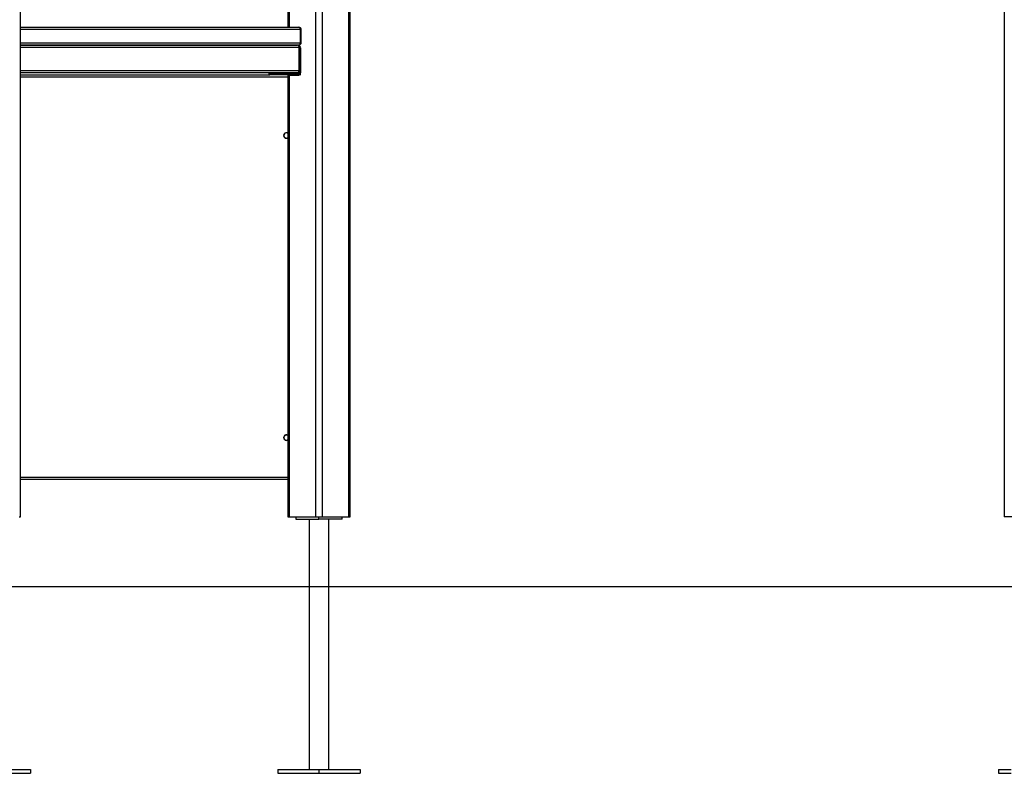
# Model space of a CAD drawing. Units: inches. Extents: x 135 to 295, y 33 to 270.
# Drawn here: x 193 to 214, y 204 to 220 of the extents above; entities that cross this region are included whole.
import ezdxf

# ---------------------------------------------------------------- set-up
doc = ezdxf.new("R2010")
doc.units = ezdxf.units.IN
doc.header["$MEASUREMENT"] = 0
doc.layers.add('Ebene 1', color=7, linetype='Continuous')

msp = doc.modelspace()

# ---------------------------------------------------------------- linework, layer by layer
at = {"layer": 'Ebene 1', "color": 7, "lineweight": 25, "true_color": 0xffffff}
for points in [[(192.574, 209.688), (192.574, 257.788)], [(199.645, 209.688), (199.645, 240.572)], [(199.616, 209.688), (199.616, 240.553)], [(199.05, 240.204), (199.05, 209.688)], [(198.909, 209.688), (198.909, 240.106)], [(213.679, 229.855), (213.679, 209.688)], [(198.314, 220.59), (198.314, 220.188)], [(198.343, 220.596), (198.343, 220.188)], [(192.574, 220.188), (198.548, 220.188)], [(198.584, 220.138), (192.574, 220.138)], [(198.584, 220.138), (198.573, 220.174), (198.548, 220.188)], [(198.598, 220.138), (198.594, 220.138), (198.584, 220.138)], [(198.584, 219.858), (198.584, 220.138)], [(198.598, 219.858), (198.598, 220.138)], [(192.574, 219.858), (198.584, 219.858)], [(198.548, 219.808), (192.574, 219.808)], [(192.574, 219.808), (198.52, 219.808)], [(198.555, 219.758), (192.574, 219.758)], [(198.555, 219.758), (198.545, 219.794), (198.52, 219.808)], [(198.548, 219.808), (198.573, 219.823), (198.584, 219.858)], [(198.555, 219.758), (198.566, 219.758), (198.57, 219.758)], [(198.555, 219.258), (198.555, 219.758)], [(198.563, 219.784), (198.578, 219.765), (198.584, 219.738)], [(198.57, 219.258), (198.57, 219.758)], [(198.584, 219.738), (198.57, 219.738)], [(198.584, 219.858), (198.594, 219.858), (198.598, 219.858)], [(198.584, 219.738), (198.584, 219.208)], [(192.574, 219.258), (198.555, 219.258)], [(198.52, 219.208), (198.545, 219.223), (198.555, 219.258)], [(198.57, 219.258), (198.566, 219.258), (198.555, 219.258)], [(198.561, 219.23), (198.577, 219.208)], [(198.52, 219.208), (192.574, 219.208)], [(192.574, 219.168), (197.922, 219.168)], [(198.314, 219.118), (192.574, 219.118)], [(197.902, 219.208), (197.902, 219.188)], [(197.902, 219.188), (197.948, 219.188), (198.078, 219.188)], [(198.092, 219.168), (197.967, 219.168), (197.922, 219.168)], [(198.078, 219.188), (198.078, 219.208)], [(198.078, 219.188), (198.082, 219.174), (198.092, 219.168)], [(198.078, 219.188), (198.114, 219.188), (198.155, 219.188)], [(198.15, 219.168), (198.119, 219.168), (198.092, 219.168)], [(198.155, 219.188), (198.153, 219.174), (198.15, 219.168)], [(198.584, 219.168), (198.15, 219.168)], [(198.155, 219.188), (198.155, 219.208)], [(198.155, 219.188), (198.555, 219.188)], [(198.314, 219.163), (198.321, 219.163), (198.343, 219.163)], [(198.314, 219.163), (198.314, 209.688)], [(198.343, 219.163), (198.553, 219.163)], [(198.343, 219.163), (198.343, 209.688)], [(198.47, 219.168), (198.466, 219.163)], [(198.555, 219.208), (198.52, 219.208)], [(198.553, 219.163), (198.553, 219.168)], [(198.584, 219.208), (198.555, 219.208)], [(198.555, 219.188), (198.555, 219.208)], [(198.555, 219.188), (198.584, 219.168)], [(198.577, 219.208), (198.584, 219.208)], [(198.584, 219.168), (198.584, 219.208)], [(192.574, 210.538), (198.314, 210.538)], [(198.314, 210.488), (192.574, 210.488)], [(192.545, 209.688), (192.567, 209.688), (192.574, 209.688)], [(198.314, 209.688), (198.321, 209.688), (198.343, 209.688)], [(198.343, 209.688), (198.909, 209.688)], [(198.484, 209.688), (198.484, 209.638)], [(198.484, 209.638), (198.979, 209.638)], [(198.767, 209.638), (198.767, 204.268)], [(198.909, 209.688), (198.979, 209.688), (199.05, 209.688)], [(198.979, 209.638), (198.979, 209.688)], [(199.475, 209.638), (198.979, 209.638)], [(199.05, 209.688), (199.616, 209.688)], [(199.191, 204.268), (199.191, 209.638)], [(199.475, 209.638), (199.475, 209.688)], [(199.616, 209.688), (199.638, 209.688), (199.645, 209.688)], [(214.207, 209.688), (213.679, 209.688)], [(213.126, 208.188), (173.671, 208.188)], [(228.126, 208.188), (226.318, 208.188), (224.536, 208.188), (222.807, 208.188), (221.155, 208.188), (219.605, 208.188), (218.179, 208.188), (216.898, 208.188), (215.781, 208.188), (214.844, 208.188), (214.101, 208.188), (213.562, 208.188), (213.235, 208.188), (213.126, 208.188)], [(191.908, 204.268), (192.792, 204.268)], [(192.792, 204.268), (192.792, 204.188)], [(198.096, 204.268), (198.979, 204.268)], [(198.096, 204.268), (198.096, 204.188)], [(198.979, 204.268), (199.863, 204.268)], [(198.979, 204.268), (198.979, 204.188)], [(199.863, 204.268), (199.863, 204.188)], [(213.554, 204.268), (213.824, 204.268)], [(213.554, 204.268), (213.554, 204.188)], [(191.908, 204.188), (192.792, 204.188)], [(198.096, 204.188), (198.979, 204.188)], [(198.979, 204.188), (199.863, 204.188)], [(213.554, 204.188), (213.824, 204.188)]]:
    msp.add_lwpolyline(points, dxfattribs=at)
for points in [[(198.598, 220.138), (198.598, 220.166), (198.575, 220.188), (198.548, 220.188)], [(198.57, 219.758), (198.57, 219.786), (198.547, 219.808), (198.52, 219.808)], [(198.548, 219.808), (198.575, 219.808), (198.598, 219.831), (198.598, 219.858)], [(198.52, 219.208), (198.547, 219.208), (198.57, 219.231), (198.57, 219.258)], [(197.902, 219.188), (197.902, 219.177), (197.911, 219.168), (197.922, 219.168)], [(198.478, 219.163), (198.477, 219.166), (198.473, 219.168), (198.47, 219.168)], [(198.28, 217.813), (198.292, 217.813), (198.304, 217.817), (198.314, 217.825)], [(198.28, 211.333), (198.292, 211.333), (198.304, 211.337), (198.314, 211.345)]]:
    msp.add_open_spline(points, degree=3, dxfattribs=at)
for points, knots in [([(198.314, 217.911), (198.29, 217.93), (198.255, 217.926), (198.236, 217.902), (198.218, 217.878), (198.222, 217.844), (198.246, 217.825), (198.255, 217.817), (198.267, 217.813), (198.28, 217.813)], [0, 0, 0, 0, 1, 1, 1, 2, 2, 2, 3, 3, 3, 3]), ([(198.314, 217.917), (198.287, 217.936), (198.249, 217.93), (198.23, 217.902), (198.223, 217.892), (198.22, 217.881), (198.22, 217.868)], [0, 0, 0, 0, 1, 1, 1, 2, 2, 2, 2]), ([(198.22, 217.868), (198.22, 217.835), (198.247, 217.808), (198.28, 217.808), (198.292, 217.808), (198.304, 217.812), (198.314, 217.819)], [0, 0, 0, 0, 1, 1, 1, 2, 2, 2, 2]), ([(198.314, 211.431), (198.29, 211.45), (198.255, 211.446), (198.236, 211.422), (198.218, 211.399), (198.222, 211.364), (198.246, 211.345), (198.255, 211.337), (198.267, 211.333), (198.28, 211.333)], [0, 0, 0, 0, 1, 1, 1, 2, 2, 2, 3, 3, 3, 3]), ([(198.314, 211.438), (198.287, 211.456), (198.249, 211.45), (198.23, 211.422), (198.223, 211.412), (198.22, 211.4), (198.22, 211.388)], [0, 0, 0, 0, 1, 1, 1, 2, 2, 2, 2]), ([(198.22, 211.388), (198.22, 211.355), (198.247, 211.328), (198.28, 211.328), (198.292, 211.328), (198.304, 211.332), (198.314, 211.339)], [0, 0, 0, 0, 1, 1, 1, 2, 2, 2, 2])]:
    msp.add_open_spline(points, degree=3, knots=knots, dxfattribs=at)

doc.saveas('drawing.dxf')
